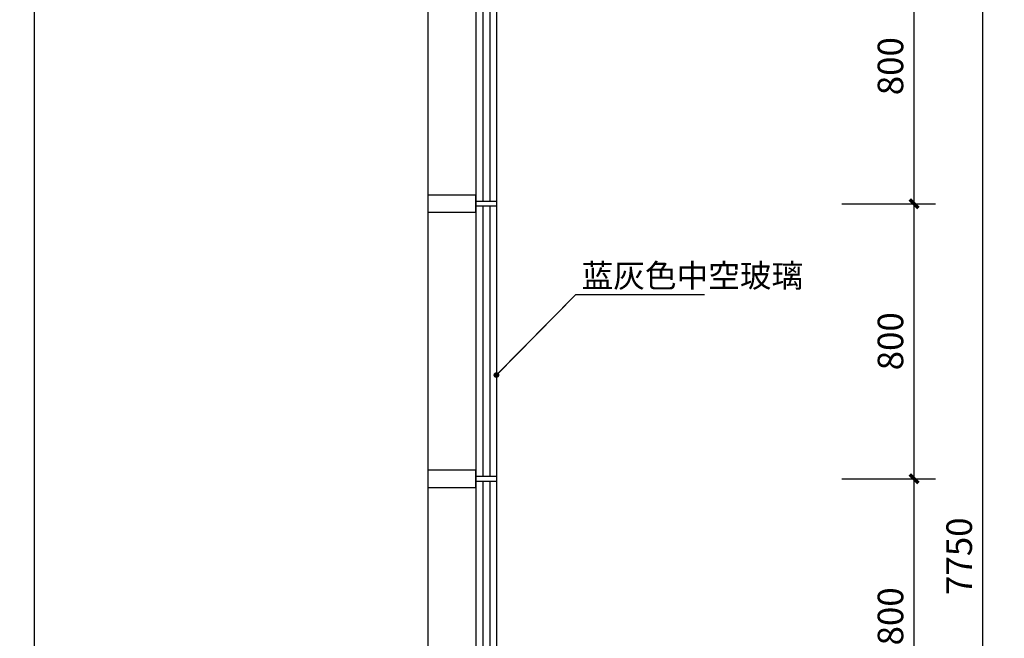
# Model space of a CAD drawing. Extents: x 1037672 to 1229483, y -5170668 to -5031433.
# Drawn here: x 1215883 to 1218748, y -5128157 to -5126358 of the extents above; entities that cross this region are included whole.
import ezdxf

# ---------------------------------------------------------------- set-up
doc = ezdxf.new("R2010")
doc.units = 0
doc.header["$LTSCALE"] = 1000
doc.layers.get('0').update_dxf_attribs({"linetype": 'CONTINUOUS'})
doc.layers.get('Defpoints').update_dxf_attribs({"linetype": 'CONTINUOUS'})
for name, color, linetype in [('A-DIM1(第三道尺寸线)', 31, 'CONTINUOUS'), ('AXIS', 3, 'CONTINUOUS'), ('DIM_LEAD', 3, 'CONTINUOUS'), ('DIM_SYMB', 3, 'CONTINUOUS'), ('PUB_TEXT', 7, 'CONTINUOUS'), ('Wall Detail-06$0$Detl-Thin', 4, 'CONTINUOUS'), ('WINDOW', 4, 'CONTINUOUS'), ('立面看线', 2, 'CONTINUOUS')]:
    doc.layers.add(name, color=color, linetype=linetype)
doc.styles.add('_TCH_DIM', font='SIMPLEX', dxfattribs={"bigfont": 'GBCBIG'})
doc.styles.add('_TCH_DIM_T3', font='SIMPLEX', dxfattribs={"width": 0.705882, "bigfont": 'GBCBIG'})
doc.dimstyles.new('_TCH_ARCH&&25', dxfattribs={"dimtxt": 74.375, "dimasz": 25, "dimexe": 62.5, "dimexo": 75, "dimgap": 31.5625, "dimtad": 1, "dimdec": 0, "dimzin": 0, "dimdsep": 46, "dimtxsty": '_TCH_DIM_T3', "dimblk": 'ARCHTICK', "dimcen": 0.09, "dimclrt": 7, "dimazin": 2, "dimtfac": 1, "dimtdec": 0, "dimtix": 1, "dimtmove": 2, "dimatfit": 3, "dimfxl": 0, "dimtolj": 1, "dimtzin": 0, "dimarcsym": 0})

# ---------------------------------------------------------------- blocks, each defined once
blk = doc.blocks.new('Wall Detail-06$0$A$C38E36FD1')
at = {"layer": 'WINDOW'}
blk.add_lwpolyline([(-130, -7.5), (-130, 42.5), (10, 42.5), (10, -7.5), (-130, -7.5)], dxfattribs=at)
blk.add_lwpolyline([(-130, 25), (-190, 25), (-190, 10), (-130, 10)], close=True, dxfattribs=at)
blk = doc.blocks.new('_ArchTick')
at = {"color": 0, "linetype": 'ByBlock', "const_width": 0.4}
blk.add_lwpolyline([(-0.5, -0.5), (0.5, 0.5)], dxfattribs=at)
blk = doc.blocks.new('*D51')
at = {"layer": 'A-DIM1(第三道尺寸线)', "color": 0, "lineweight": -2, "transparency": 16777216}
for p, q in [((1218274.6, -5127693.4), (1218547.7, -5127693.4)), ((1218485.2, -5128493.4), (1218485.2, -5127693.4)), ((1218274.6, -5128493.4), (1218547.7, -5128493.4))]:
    blk.add_line(p, q, dxfattribs=at)
at = {"layer": 'Defpoints', "color": 0, "transparency": 16777216}
for p in [(1218199.6, -5127693.4), (1218485.2, -5127693.4), (1218199.6, -5128493.4)]:
    blk.add_point(p, dxfattribs=at)
at = {"layer": 'A-DIM1(第三道尺寸线)', "color": 0, "lineweight": -2, "transparency": 16777216, "xscale": 25, "yscale": 25, "zscale": 25}
for p, rotation in [((1218485.2, -5127693.4), 90), ((1218485.2, -5128493.4), 270)]:
    blk.add_blockref('_ArchTick', p, dxfattribs=dict(at, rotation=rotation))
at = {"layer": 'A-DIM1(第三道尺寸线)', "color": 7, "transparency": 16777216, "insert": (1218416.5, -5128093.4), "char_height": 74.38, "attachment_point": 5, "rotation": 90, "style": '_TCH_DIM_T3'}
blk.add_mtext('\\A1;800', dxfattribs=at)
blk = doc.blocks.new('*D52')
at = {"layer": 'A-DIM1(第三道尺寸线)', "color": 0, "lineweight": -2, "transparency": 16777216}
for p, q in [((1218274.6, -5126893.4), (1218547.7, -5126893.4)), ((1218485.2, -5127693.4), (1218485.2, -5126893.4)), ((1218274.6, -5127693.4), (1218547.7, -5127693.4))]:
    blk.add_line(p, q, dxfattribs=at)
at = {"layer": 'Defpoints', "color": 0, "transparency": 16777216}
for p in [(1218199.6, -5126893.4), (1218485.2, -5126893.4), (1218199.6, -5127693.4)]:
    blk.add_point(p, dxfattribs=at)
at = {"layer": 'A-DIM1(第三道尺寸线)', "color": 0, "lineweight": -2, "transparency": 16777216, "xscale": 25, "yscale": 25, "zscale": 25}
for p, rotation in [((1218485.2, -5126893.4), 90), ((1218485.2, -5127693.4), 270)]:
    blk.add_blockref('_ArchTick', p, dxfattribs=dict(at, rotation=rotation))
at = {"layer": 'A-DIM1(第三道尺寸线)', "color": 7, "transparency": 16777216, "insert": (1218416.5, -5127293.4), "char_height": 74.38, "attachment_point": 5, "rotation": 90, "style": '_TCH_DIM_T3'}
blk.add_mtext('\\A1;800', dxfattribs=at)
blk = doc.blocks.new('*D53')
at = {"layer": 'A-DIM1(第三道尺寸线)', "color": 0, "lineweight": -2, "transparency": 16777216}
for p, q in [((1218274.6, -5126093.4), (1218547.7, -5126093.4)), ((1218485.2, -5126893.4), (1218485.2, -5126093.4)), ((1218274.6, -5126893.4), (1218547.7, -5126893.4))]:
    blk.add_line(p, q, dxfattribs=at)
at = {"layer": 'Defpoints', "color": 0, "transparency": 16777216}
for p in [(1218199.6, -5126093.4), (1218485.2, -5126093.4), (1218199.6, -5126893.4)]:
    blk.add_point(p, dxfattribs=at)
at = {"layer": 'A-DIM1(第三道尺寸线)', "color": 0, "lineweight": -2, "transparency": 16777216, "xscale": 25, "yscale": 25, "zscale": 25}
for p, rotation in [((1218485.2, -5126093.4), 90), ((1218485.2, -5126893.4), 270)]:
    blk.add_blockref('_ArchTick', p, dxfattribs=dict(at, rotation=rotation))
at = {"layer": 'A-DIM1(第三道尺寸线)', "color": 7, "transparency": 16777216, "insert": (1218416.5, -5126493.4), "char_height": 74.38, "attachment_point": 5, "rotation": 90, "style": '_TCH_DIM_T3'}
blk.add_mtext('\\A1;800', dxfattribs=at)
blk = doc.blocks.new('*D57')
at = {"layer": 'AXIS', "color": 0, "lineweight": -2, "transparency": 16777216}
for p, q in [((1218274.6, -5124043.4), (1218747.7, -5124043.4)), ((1218685.2, -5131793.4), (1218685.2, -5124043.4)), ((1218274.6, -5131793.4), (1218747.7, -5131793.4))]:
    blk.add_line(p, q, dxfattribs=at)
at = {"layer": 'Defpoints', "color": 0, "transparency": 16777216}
for p in [(1218199.6, -5124043.4), (1218685.2, -5124043.4), (1218199.6, -5131793.4)]:
    blk.add_point(p, dxfattribs=at)
at = {"layer": 'AXIS', "color": 0, "lineweight": -2, "transparency": 16777216, "xscale": 25, "yscale": 25, "zscale": 25}
for p, rotation in [((1218685.2, -5124043.4), 90), ((1218685.2, -5131793.4), 270)]:
    blk.add_blockref('_ArchTick', p, dxfattribs=dict(at, rotation=rotation))
at = {"layer": 'AXIS', "color": 7, "transparency": 16777216, "insert": (1218616.5, -5127918.4), "char_height": 74.38, "attachment_point": 5, "rotation": 90, "style": '_TCH_DIM_T3'}
blk.add_mtext('\\A1;7750', dxfattribs=at)

msp = doc.modelspace()

# ---------------------------------------------------------------- linework, layer by layer
at = {"layer": 'DIM_LEAD'}
for p, q in [((1217269.4, -5127391.6), (1217501.1, -5127157.5)), ((1217270.5, -5127391.6), (1217501.1, -5127157.5)), ((1217270.5, -5127391.6), (1217501.1, -5127157.5)), ((1217270.5, -5127391.6), (1217501.1, -5127157.5)), ((1217501.1, -5127157.5), (1217875.5, -5127157.5))]:
    msp.add_line(p, q, dxfattribs=at)
at = {"layer": 'DIM_LEAD', "const_width": 8}
for points in [[(1217266.6, -5127394.5, 1), (1217272.2, -5127388.8, 1)], [(1217267.7, -5127394.5, 1), (1217273.3, -5127388.8, 1)], [(1217267.7, -5127394.5, 1), (1217273.3, -5127388.8, 1)], [(1217267.7, -5127394.5, 1), (1217273.3, -5127388.8, 1)]]:
    msp.add_lwpolyline(points, format="xyb", close=True, dxfattribs=at)
at = {"layer": 'DIM_SYMB'}
msp.add_lwpolyline([(1215925, -5123951.8), (1215925, -5128249.7), (1215967, -5128265), (1215883, -5128279.8), (1215925, -5128294.7), (1215925, -5132592.7)], dxfattribs=at)
at = {"layer": 'WINDOW'}
for points in [[(1217210.5, -5125667.2), (1217210.5, -5131753.4)], [(1217270.5, -5125667.2), (1217270.5, -5131793.4)], [(1217230.5, -5126100.9), (1217230.5, -5126885.9)], [(1217250.5, -5126100.9), (1217250.5, -5126885.9)], [(1217230.5, -5126900.9), (1217230.5, -5127685.9)], [(1217250.5, -5126900.9), (1217250.5, -5127685.9)], [(1217230.5, -5127700.9), (1217230.5, -5128485.9)], [(1217250.5, -5127700.9), (1217250.5, -5128485.9)]]:
    msp.add_lwpolyline(points, dxfattribs=at)
at = {"layer": '立面看线'}
msp.add_lwpolyline([(1217070.5, -5125683), (1217070.5, -5131793.4)], dxfattribs=at)

# ---------------------------------------------------------------- block references
at = {"layer": 'Wall Detail-06$0$Detl-Thin', "xscale": -1}
for p in [(1217080.5, -5126910.9), (1217080.5, -5127710.9)]:
    msp.add_blockref('Wall Detail-06$0$A$C38E36FD1', p, dxfattribs=at)

# ---------------------------------------------------------------- texts
at = {"layer": 'PUB_TEXT', "style": '_TCH_DIM'}
msp.add_text('蓝灰色中空玻璃', height=67.52, dxfattribs=at).set_placement((1217517.9, -5127136.5))

# ---------------------------------------------------------------- dimensions: what is measured, and where the dimension line sits
at = {"layer": 'A-DIM1(第三道尺寸线)'}
for p1, p2, picture, middle in [((1218199.6, -5126893.4), (1218199.6, -5126093.4), '*D53', (1218416.5, -5126493.4)), ((1218199.6, -5127693.4), (1218199.6, -5126893.4), '*D52', (1218416.5, -5127293.4)), ((1218199.6, -5128493.4), (1218199.6, -5127693.4), '*D51', (1218416.5, -5128093.4))]:
    dim = msp.add_aligned_dim(p1=p1, p2=p2, distance=-285.7, dimstyle='_TCH_ARCH&&25', dxfattribs=at)
    dim.commit()
    dim.dimension.update_dxf_attribs({"geometry": picture, "text_midpoint": middle})
at = {"layer": 'AXIS'}
dim = msp.add_aligned_dim(p1=(1218199.6, -5131793.4), p2=(1218199.6, -5124043.4), distance=-485.7, dimstyle='_TCH_ARCH&&25', dxfattribs=at)
dim.commit()
dim.dimension.update_dxf_attribs({"geometry": '*D57', "text_midpoint": (1218616.5, -5127918.4)})

doc.saveas('drawing.dxf')
